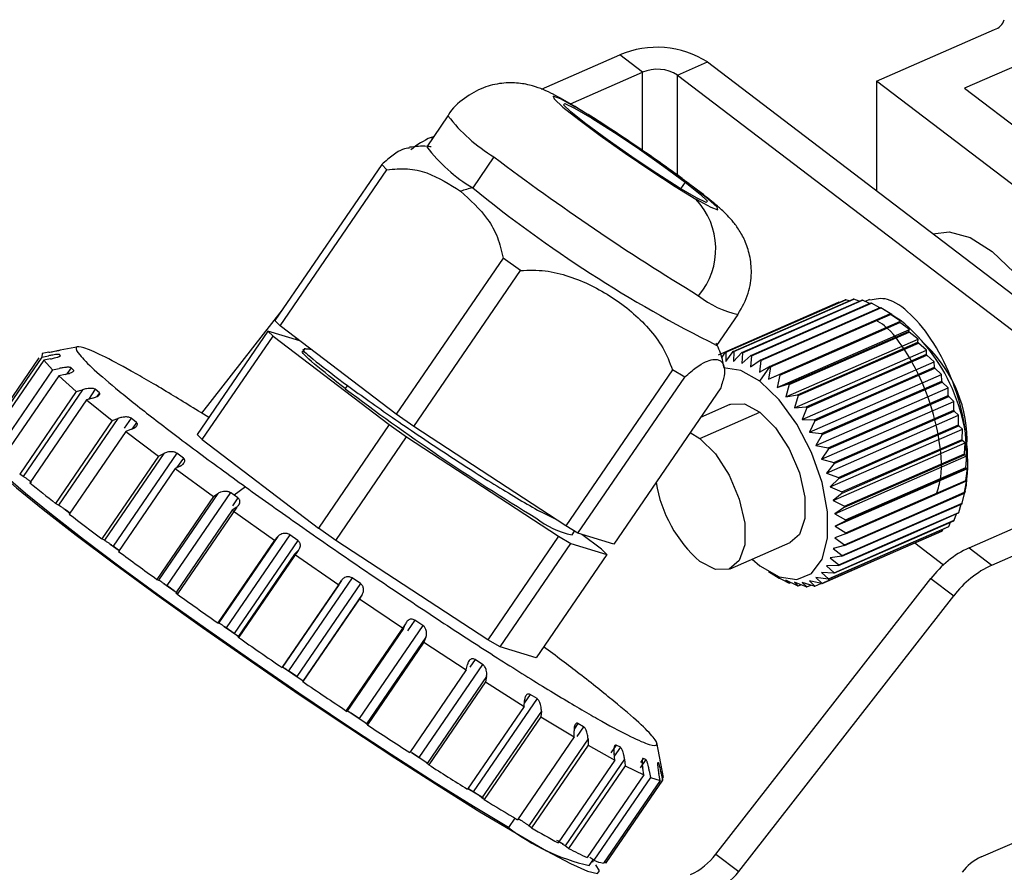
# Model space of a CAD drawing. Units: millimetres. Extents: x 435 to 914, y 344 to 1076.
# Drawn here: x 467 to 506, y 1031 to 1065 of the extents above; entities that cross this region are included whole.
import ezdxf

# ---------------------------------------------------------------- set-up
doc = ezdxf.new("R2010")
doc.units = ezdxf.units.MM
doc.header["$LTSCALE"] = 5

msp = doc.modelspace()

# ---------------------------------------------------------------- linework, layer by layer
at = {"color": 7, "linetype": 'Continuous', "lineweight": 25}
for p, q in [((501.023, 1062.505), (505.719, 1064.558)), ((508.791, 1064.09), (504.525, 1062.226)), ((487.687, 1062.192), (490.795, 1063.551)), ((491.701, 1062.86), (490.795, 1063.551)), ((493.102, 1062.748), (494.298, 1063.271)), ((494.298, 1063.271), (513.613, 1048.543)), ((488.83, 1061.606), (491.701, 1062.86)), ((493.102, 1062.748), (512.417, 1048.02)), ((510.077, 1055.602), (501.023, 1062.505)), ((501.023, 1062.505), (501.023, 1058.143)), ((504.525, 1062.226), (510.561, 1057.623)), ((489.025, 1061.478), (489.011, 1061.486)), ((483.958, 1061.127), (483.112, 1059.891)), ((483.283, 1060.267), (483.406, 1060.321)), ((485.788, 1059.49), (484.942, 1058.255)), ((481.318, 1059.184), (477.066, 1052.971)), ((477.275, 1052.769), (481.527, 1058.982)), ((481.318, 1059.184), (481.527, 1058.982)), ((493.827, 1057.812), (493.84, 1057.803)), ((486.151, 1055.456), (481.899, 1049.243)), ((486.847, 1054.968), (486.151, 1055.456)), ((482.595, 1048.755), (486.847, 1054.968)), ((495.314, 1051.742), (500.098, 1053.832)), ((495.338, 1051.741), (500.122, 1053.832)), ((500.336, 1053.747), (500.122, 1053.832)), ((494.724, 1051.612), (499.508, 1053.702)), ((494.995, 1051.708), (499.779, 1053.799)), ((495.017, 1051.713), (499.801, 1053.804)), ((495.656, 1051.701), (500.44, 1053.792)), ((495.682, 1051.695), (500.465, 1053.786)), ((496.016, 1051.587), (500.8, 1053.678)), ((496.043, 1051.576), (500.826, 1053.667)), ((496.388, 1051.402), (501.172, 1053.493)), ((496.415, 1051.386), (501.199, 1053.477)), ((499.54, 1053.695), (499.508, 1053.702)), ((499.935, 1053.761), (499.801, 1053.804)), ((500.745, 1053.654), (500.465, 1053.786)), ((500.747, 1053.809), (500.575, 1053.734)), ((501.158, 1053.487), (500.826, 1053.667)), ((501.541, 1053.273), (501.193, 1053.48)), ((501.625, 1053.216), (501.199, 1053.477)), ((474.152, 1049.289), (477.363, 1053.405)), ((494.665, 1051.984), (495.511, 1053.22)), ((496.766, 1051.148), (501.55, 1053.239)), ((496.794, 1051.127), (501.577, 1053.218)), ((501.55, 1053.239), (501.625, 1053.216)), ((501.962, 1052.994), (501.564, 1053.228)), ((501.981, 1052.945), (501.572, 1053.221)), ((501.628, 1053.221), (501.962, 1052.994)), ((477.275, 1052.769), (477.066, 1052.971)), ((481.899, 1049.243), (477.275, 1052.769)), ((496.719, 1050.645), (501.981, 1052.945)), ((497.145, 1050.83), (501.928, 1052.92)), ((501.928, 1052.92), (501.981, 1052.945)), ((502.334, 1052.615), (501.955, 1052.895)), ((476.784, 1052.559), (473.965, 1048.44)), ((474.174, 1048.238), (476.993, 1052.357)), ((476.784, 1052.559), (476.993, 1052.357)), ((478.056, 1052.174), (476.784, 1052.559)), ((476.993, 1052.357), (481.617, 1048.831)), ((477.887, 1052.225), (477.924, 1052.274)), ((497.072, 1050.315), (502.334, 1052.615)), ((502.301, 1052.542), (502.334, 1052.615)), ((502.679, 1052.232), (502.327, 1052.513)), ((469.251, 1051.934), (468.512, 1051.797)), ((497.417, 1049.932), (502.679, 1052.232)), ((502.662, 1052.111), (502.679, 1052.232)), ((503.011, 1051.802), (502.687, 1052.078)), ((467.672, 1051.495), (465.517, 1048.346)), ((467.784, 1051.522), (465.529, 1048.227)), ((467.803, 1051.664), (467.784, 1051.522)), ((467.784, 1051.522), (468.05, 1051.574)), ((468.068, 1051.713), (467.803, 1051.664)), ((468.524, 1051.573), (468.493, 1051.623)), ((478.207, 1051.839), (478.169, 1051.783)), ((494.86, 1051.491), (494.995, 1051.708)), ((495.017, 1051.713), (495.021, 1051.35)), ((495.021, 1051.35), (495.314, 1051.742)), ((495.338, 1051.741), (495.333, 1051.344)), ((495.333, 1051.344), (495.656, 1051.701)), ((495.682, 1051.695), (495.664, 1051.269)), ((495.664, 1051.269), (496.016, 1051.587)), ((496.043, 1051.576), (496.009, 1051.126)), ((497.749, 1049.502), (503.011, 1051.802)), ((503.006, 1051.633), (503.011, 1051.802)), ((503.323, 1051.332), (503.029, 1051.597)), ((467.862, 1051.397), (465.607, 1048.102)), ((468.128, 1051.449), (467.862, 1051.397)), ((467.862, 1051.397), (468.211, 1051.008)), ((468.954, 1051.094), (468.786, 1050.849)), ((469.053, 1050.999), (468.954, 1051.094)), ((496.009, 1051.126), (496.388, 1051.402)), ((496.415, 1051.386), (496.363, 1050.916)), ((496.363, 1050.916), (496.766, 1051.148)), ((496.381, 1050.555), (496.78, 1051.138)), ((496.794, 1051.133), (496.719, 1050.645)), ((498.061, 1049.032), (503.323, 1051.332)), ((503.327, 1051.115), (503.323, 1051.332)), ((468.211, 1051.008), (465.956, 1047.713)), ((468.458, 1050.771), (466.203, 1047.476)), ((468.211, 1051.008), (468.47, 1051.067)), ((468.717, 1050.83), (468.458, 1050.771)), ((468.458, 1050.771), (469.16, 1050.151)), ((492.899, 1051.009), (488.647, 1044.796)), ((489.135, 1044.51), (493.387, 1050.723)), ((493.387, 1050.723), (492.899, 1051.009)), ((496.719, 1050.645), (497.145, 1050.83)), ((497.172, 1050.805), (497.072, 1050.315)), ((498.349, 1048.529), (503.611, 1050.828)), ((503.611, 1050.828), (503.349, 1051.077)), ((503.62, 1050.567), (503.611, 1050.828)), ((479.953, 1050.387), (479.868, 1050.263)), ((497.072, 1050.315), (497.517, 1050.452)), ((497.544, 1050.423), (497.417, 1049.932)), ((498.609, 1048.001), (503.871, 1050.301)), ((503.871, 1050.301), (503.639, 1050.526)), ((503.88, 1049.996), (503.871, 1050.301)), ((469.16, 1050.151), (466.905, 1046.856)), ((469.406, 1050.222), (467.043, 1046.769)), ((469.16, 1050.151), (469.406, 1050.222)), ((470.079, 1050.101), (469.916, 1050.237)), ((494.816, 1050.29), (490.564, 1044.077)), ((497.417, 1049.932), (497.878, 1050.02)), ((497.904, 1049.987), (497.749, 1049.502)), ((504.098, 1049.756), (503.898, 1049.954)), ((469.565, 1049.812), (467.31, 1046.517)), ((469.811, 1049.883), (469.565, 1049.812)), ((469.565, 1049.812), (470.589, 1048.989)), ((495.18, 1049.63), (494.016, 1049.121)), ((497.749, 1049.502), (498.222, 1049.542)), ((498.836, 1047.456), (504.098, 1049.756)), ((504.105, 1049.411), (504.098, 1049.756)), ((482.595, 1048.755), (481.899, 1049.243)), ((493.989, 1048.285), (496.381, 1049.33)), ((498.246, 1049.506), (498.061, 1049.032)), ((499.027, 1046.904), (504.289, 1049.204)), ((504.289, 1049.204), (504.119, 1049.369)), ((504.289, 1048.823), (504.289, 1049.204)), ((470.589, 1048.989), (468.334, 1045.694)), ((470.816, 1049.075), (468.453, 1045.622)), ((470.589, 1048.989), (470.816, 1049.075)), ((471.557, 1048.918), (471.338, 1049.088)), ((481.617, 1048.831), (478.798, 1044.713)), ((481.617, 1048.831), (482.313, 1048.343)), ((488.647, 1044.796), (482.595, 1048.755)), ((498.061, 1049.032), (498.543, 1049.024)), ((498.565, 1048.986), (498.349, 1048.529)), ((504.441, 1048.652), (504.3, 1048.781)), ((471.135, 1048.563), (468.88, 1045.268)), ((471.362, 1048.649), (471.135, 1048.563)), ((471.135, 1048.563), (472.436, 1047.573)), ((474.174, 1048.238), (473.965, 1048.44)), ((479.495, 1044.224), (482.313, 1048.343)), ((482.313, 1048.343), (488.365, 1044.384)), ((493.606, 1048.522), (493.989, 1048.285)), ((498.349, 1048.529), (498.836, 1048.476)), ((498.856, 1048.436), (498.609, 1048.001)), ((499.178, 1046.352), (504.441, 1048.652)), ((504.43, 1048.239), (504.441, 1048.652)), ((474.174, 1048.238), (478.798, 1044.713)), ((498.609, 1048.001), (499.097, 1047.905)), ((499.289, 1045.81), (504.551, 1048.109)), ((504.551, 1048.109), (504.438, 1048.198)), ((504.526, 1047.67), (504.551, 1048.109)), ((504.624, 1048.026), (504.631, 1048.242)), ((472.436, 1047.573), (470.181, 1044.278)), ((472.638, 1047.678), (470.275, 1044.225)), ((473.158, 1047.699), (470.622, 1043.993)), ((472.436, 1047.573), (472.638, 1047.678)), ((473.423, 1047.501), (473.158, 1047.699)), ((499.114, 1047.864), (498.836, 1047.456)), ((499.355, 1045.285), (504.617, 1047.585)), ((504.617, 1047.585), (504.531, 1047.63)), ((504.575, 1047.124), (504.617, 1047.585)), ((473.301, 1047.183), (473.099, 1047.078)), ((498.836, 1047.456), (499.321, 1047.321)), ((499.335, 1047.279), (499.027, 1046.904)), ((504.711, 1043.928), (512.224, 1047.211)), ((467.043, 1046.769), (466.905, 1046.856)), ((473.099, 1047.078), (470.844, 1043.783)), ((473.099, 1047.078), (474.62, 1045.964)), ((499.027, 1046.904), (499.505, 1046.732)), ((499.378, 1044.787), (504.64, 1047.087)), ((504.64, 1047.087), (504.577, 1047.086)), ((504.577, 1046.61), (504.64, 1047.087)), ((499.516, 1046.69), (499.178, 1046.352)), ((504.531, 1046.136), (504.617, 1046.623)), ((504.548, 1046.188), (504.599, 1046.425)), ((504.617, 1046.623), (504.575, 1046.575)), ((505.617, 1043.238), (513.129, 1046.521)), ((474.794, 1046.09), (472.431, 1042.637)), ((475.295, 1046.13), (472.759, 1042.424)), ((474.62, 1045.964), (474.794, 1046.09)), ((475.446, 1046.023), (475.295, 1046.13)), ((475.9, 1046.35), (475.446, 1046.023)), ((475.596, 1045.913), (475.446, 1046.023)), ((499.178, 1046.352), (499.646, 1046.149)), ((499.654, 1046.107), (499.289, 1045.81)), ((504.438, 1045.71), (504.551, 1046.201)), ((504.547, 1046.188), (504.526, 1046.104)), ((468.453, 1045.622), (468.334, 1045.694)), ((474.62, 1045.964), (472.365, 1042.669)), ((499.289, 1045.81), (499.742, 1045.58)), ((504.3, 1045.337), (504.394, 1045.666)), ((468.668, 1045.488), (468.904, 1045.303)), ((468.904, 1045.303), (468.802, 1045.382)), ((475.371, 1045.423), (473.116, 1042.128)), ((475.545, 1045.548), (473.182, 1042.096)), ((475.545, 1045.548), (475.371, 1045.423)), ((475.371, 1045.423), (477.046, 1044.233)), ((488.264, 1045.047), (487.626, 1045.367)), ((499.747, 1045.54), (499.355, 1045.285)), ((499.355, 1045.285), (499.791, 1045.034)), ((504.119, 1045.025), (504.208, 1045.278)), ((499.793, 1044.996), (499.378, 1044.787)), ((503.898, 1044.778), (503.97, 1044.946)), ((477.657, 1044.449), (475.121, 1040.743)), ((477.98, 1044.223), (477.657, 1044.449)), ((479.495, 1044.224), (478.798, 1044.713)), ((489.135, 1044.51), (488.647, 1044.796)), ((488.897, 1044.441), (488.999, 1044.59)), ((490.564, 1044.077), (489.135, 1044.51)), ((490.073, 1043.867), (489.292, 1044.462)), ((498.836, 1042.499), (503.62, 1044.589)), ((498.856, 1042.509), (503.639, 1044.599)), ((499.791, 1044.484), (499.355, 1044.323)), ((499.378, 1044.787), (499.793, 1044.52)), ((503.639, 1044.599), (503.678, 1044.674)), ((470.275, 1044.225), (470.181, 1044.278)), ((470.51, 1044.077), (470.864, 1043.813)), ((477.046, 1044.233), (474.791, 1040.938)), ((477.188, 1044.381), (474.825, 1040.928)), ((477.98, 1044.223), (475.443, 1040.517)), ((477.046, 1044.233), (477.188, 1044.381)), ((485.547, 1040.265), (479.495, 1044.224)), ((488.365, 1044.384), (485.547, 1040.265)), ((486.035, 1039.979), (488.854, 1044.098)), ((488.365, 1044.384), (488.854, 1044.098)), ((488.854, 1044.098), (490.282, 1043.665)), ((495.191, 1043.087), (497.583, 1044.132)), ((499.355, 1044.323), (499.747, 1044.046)), ((502.542, 1044.118), (503.688, 1043.245)), ((470.887, 1043.795), (470.622, 1043.993)), ((477.852, 1043.669), (475.597, 1040.374)), ((477.994, 1043.817), (475.631, 1040.364)), ((477.994, 1043.817), (477.852, 1043.669)), ((477.852, 1043.669), (479.607, 1042.456)), ((490.282, 1043.665), (487.463, 1039.546)), ((490.282, 1043.665), (490.073, 1043.867)), ((499.742, 1044.013), (499.289, 1043.901)), ((499.289, 1043.901), (499.654, 1043.619)), ((504.711, 1043.928), (505.617, 1043.238)), ((496.068, 1043.47), (496.381, 1043.206)), ((499.646, 1043.591), (499.178, 1043.526)), ((499.178, 1043.526), (499.516, 1043.247)), ((496.715, 1042.98), (497.151, 1042.72)), ((499.321, 1042.914), (498.836, 1042.945)), ((498.836, 1042.945), (499.114, 1042.687)), ((499.505, 1043.222), (499.027, 1043.206)), ((499.027, 1043.206), (499.335, 1042.934)), ((472.365, 1042.669), (472.431, 1042.637)), ((479.607, 1042.456), (477.352, 1039.161)), ((479.717, 1042.627), (477.354, 1039.174)), ((480.14, 1042.73), (477.604, 1039.025)), ((480.471, 1042.505), (477.934, 1038.799)), ((479.607, 1042.456), (479.717, 1042.627)), ((480.471, 1042.505), (480.14, 1042.73)), ((494.628, 1031.729), (503.189, 1042.703)), ((497.072, 1042.775), (497.517, 1042.534)), ((497.172, 1042.708), (497.072, 1042.775)), ((497.172, 1042.708), (497.185, 1042.714)), ((497.878, 1042.415), (497.417, 1042.632)), ((497.417, 1042.632), (497.544, 1042.523)), ((497.544, 1042.523), (497.598, 1042.547)), ((498.222, 1042.369), (497.749, 1042.557)), ((497.749, 1042.557), (497.904, 1042.409)), ((498.543, 1042.397), (498.061, 1042.551)), ((498.061, 1042.551), (498.246, 1042.368)), ((498.836, 1042.499), (498.349, 1042.615)), ((498.349, 1042.615), (498.565, 1042.402)), ((498.565, 1042.402), (498.804, 1042.506)), ((499.097, 1042.672), (498.609, 1042.746)), ((498.609, 1042.746), (498.856, 1042.509)), ((503.189, 1042.703), (504.095, 1042.013)), ((473.06, 1042.207), (472.759, 1042.424)), ((480.543, 1042.064), (478.18, 1038.611)), ((480.543, 1042.064), (480.433, 1041.893)), ((497.904, 1042.409), (498.007, 1042.454)), ((498.246, 1042.368), (498.409, 1042.44)), ((480.433, 1041.893), (478.178, 1038.598)), ((480.433, 1041.893), (482.192, 1040.71)), ((495.533, 1031.038), (504.095, 1042.013)), ((474.791, 1040.938), (474.825, 1040.928)), ((482.269, 1040.902), (479.906, 1037.45)), ((482.192, 1040.71), (482.269, 1040.902)), ((482.96, 1040.834), (482.636, 1041.049)), ((475.044, 1040.797), (475.626, 1040.39)), ((475.443, 1040.517), (475.121, 1040.743)), ((482.192, 1040.71), (479.937, 1037.415)), ((482.96, 1040.834), (480.424, 1037.128)), ((483.079, 1040.366), (480.716, 1036.913)), ((483.002, 1040.173), (480.747, 1036.878)), ((483.079, 1040.366), (483.002, 1040.173)), ((483.002, 1040.173), (484.688, 1039.071)), ((486.035, 1039.979), (485.547, 1040.265)), ((487.463, 1039.546), (486.035, 1039.979)), ((485.339, 1039.283), (485.036, 1039.478)), ((477.368, 1039.186), (478.19, 1038.626)), ((477.934, 1038.799), (477.604, 1039.025)), ((484.688, 1039.071), (482.433, 1035.776)), ((485.339, 1039.283), (482.803, 1035.577)), ((484.688, 1039.071), (484.733, 1039.284)), ((478.178, 1038.598), (478.18, 1038.611)), ((485.491, 1038.797), (483.128, 1035.344)), ((485.446, 1038.584), (483.191, 1035.289)), ((485.491, 1038.797), (485.446, 1038.584)), ((485.446, 1038.584), (486.986, 1037.611)), ((487.503, 1037.92), (484.967, 1034.214)), ((486.986, 1037.611), (487.002, 1037.843)), ((487.503, 1037.92), (487.234, 1038.086)), ((486.986, 1037.611), (484.731, 1034.316)), ((487.676, 1037.427), (485.312, 1033.974)), ((487.676, 1037.427), (487.659, 1037.195)), ((480.424, 1037.128), (480.1, 1037.343)), ((487.659, 1037.195), (485.404, 1033.9)), ((487.659, 1037.195), (488.985, 1036.395)), ((480.747, 1036.878), (480.716, 1036.913)), ((488.985, 1036.395), (488.976, 1036.641)), ((489.358, 1036.804), (489.135, 1036.935)), ((488.985, 1036.395), (486.73, 1033.1)), ((489.535, 1036.314), (487.172, 1032.861)), ((489.535, 1036.314), (489.544, 1036.067)), ((489.544, 1036.067), (487.289, 1032.772)), ((489.544, 1036.067), (490.598, 1035.474)), ((490.655, 1036.074), (490.443, 1035.764)), ((490.824, 1035.984), (490.581, 1035.629)), ((490.824, 1035.984), (490.655, 1036.074)), ((492.533, 1034.779), (492.268, 1036.18)), ((482.803, 1035.577), (482.499, 1035.772)), ((482.503, 1035.77), (483.11, 1035.381)), ((490.598, 1035.474), (488.343, 1032.179)), ((490.99, 1035.508), (488.627, 1032.055)), ((490.598, 1035.474), (490.569, 1035.732)), ((490.99, 1035.508), (491.018, 1035.25)), ((491.835, 1035.496), (491.608, 1035.165)), ((491.729, 1035.541), (491.621, 1035.382)), ((491.835, 1035.496), (491.729, 1035.541)), ((483.191, 1035.289), (483.128, 1035.344)), ((491.018, 1035.25), (488.763, 1031.955)), ((491.018, 1035.25), (491.754, 1034.89)), ((491.754, 1034.89), (491.712, 1035.154)), ((491.975, 1035.043), (492.017, 1034.779)), ((492.347, 1035.362), (492.309, 1035.359)), ((505.187, 1031.618), (513.129, 1035.089)), ((491.754, 1034.89), (489.499, 1031.595)), ((492.017, 1034.779), (489.762, 1031.484)), ((492.403, 1034.667), (490.148, 1031.372)), ((492.498, 1034.674), (490.243, 1031.379)), ((490.274, 1031.403), (492.529, 1034.698)), ((492.017, 1034.779), (492.403, 1034.667)), ((492.403, 1034.667), (492.354, 1034.934)), ((492.449, 1034.941), (492.498, 1034.674)), ((492.498, 1034.674), (492.511, 1034.775)), ((484.967, 1034.214), (484.752, 1034.347)), ((485.404, 1033.9), (485.312, 1033.974)), ((486.822, 1033.098), (486.755, 1033.137)), ((487.289, 1032.772), (487.172, 1032.861)), ((488.378, 1032.231), (488.544, 1032.145)), ((488.763, 1031.955), (488.627, 1032.055)), ((489.58, 1031.273), (489.736, 1031.502)), ((489.762, 1031.484), (489.612, 1031.59)), ((494.628, 1031.729), (495.533, 1031.038)), ((489.757, 1031.41), (489.709, 1031.462)), ((490.243, 1031.379), (490.182, 1031.422))]:
    msp.add_line(p, q, dxfattribs=at)
at = {"color": 8, "linetype": 'Continuous', "lineweight": 25}
for p, q in [((491.701, 1059.749), (491.701, 1062.86)), ((493.102, 1058.759), (493.102, 1062.748)), ((488.857, 1061.591), (489.024, 1061.478)), ((483.34, 1060.224), (483.283, 1060.267)), ((493.399, 1058.486), (493.22, 1058.225)), ((469.916, 1050.237), (469.641, 1049.834)), ((470.079, 1050.101), (469.972, 1049.945)), ((471.338, 1049.088), (471.062, 1048.685)), ((471.557, 1048.918), (471.379, 1048.658)), ((473.423, 1047.501), (473.153, 1047.106)), ((475.596, 1045.913), (475.38, 1045.598)), ((482.636, 1041.049), (482.343, 1040.62)), ((485.036, 1039.478), (484.829, 1039.176)), ((487.234, 1038.086), (486.995, 1037.737)), ((489.135, 1036.935), (488.98, 1036.709)), ((489.358, 1036.804), (489.094, 1036.417)), ((486.622, 1033.163), (486.366, 1032.788))]:
    msp.add_line(p, q, dxfattribs=at)
at = {"color": 7, "linetype": 'Continuous', "lineweight": 25, "flags": 128}
for points in [[(489.01, 1061.486), (488.433, 1061.805), (488.147, 1061.912), (488.181, 1061.799), (488.531, 1061.476), (489.164, 1060.974), (490.017, 1060.342), (491.007, 1059.643), (492.038, 1058.944), (493.01, 1058.313), (493.827, 1057.812)], [(489.452, 1060.803), (488.849, 1061.284), (488.556, 1061.568), (488.609, 1061.619), (489.002, 1061.432), (489.688, 1061.03), (490.583, 1060.461), (491.579, 1059.793), (492.557, 1059.107), (493.399, 1058.486)], [(493.84, 1057.803), (494.418, 1057.485), (494.704, 1057.377), (494.67, 1057.49), (494.32, 1057.814), (493.688, 1058.315), (492.835, 1058.947), (491.844, 1059.646), (490.813, 1060.346), (489.842, 1060.977), (489.025, 1061.478)], [(493.399, 1058.486), (494.002, 1058.005), (494.295, 1057.722), (494.242, 1057.67), (493.849, 1057.857), (493.164, 1058.259), (492.269, 1058.829), (491.272, 1059.497), (490.294, 1060.182), (489.452, 1060.803)], [(503.267, 1056.432), (503.912, 1056.507), (504.747, 1056.278), (505.63, 1055.725), (506.508, 1054.883), (507.329, 1053.8), (507.833, 1052.95)], [(497.172, 1050.805), (499.851, 1051.975), (501.955, 1052.895)], [(497.517, 1050.452), (500.196, 1051.623), (502.301, 1052.542)], [(497.544, 1050.423), (500.222, 1051.593), (502.327, 1052.513)], [(497.878, 1050.02), (500.557, 1051.191), (502.662, 1052.111)], [(497.904, 1049.987), (500.582, 1051.158), (502.687, 1052.078)], [(498.222, 1049.542), (500.901, 1050.713), (503.006, 1051.633)], [(498.246, 1049.506), (500.925, 1050.677), (503.029, 1051.597)], [(496.381, 1050.555), (495.616, 1050.99), (494.928, 1051.093)], [(498.543, 1049.024), (501.222, 1050.195), (503.327, 1051.115)], [(498.565, 1048.986), (501.244, 1050.157), (503.349, 1051.077)], [(496.381, 1043.206), (497.147, 1042.772), (497.85, 1042.67), (498.434, 1042.909), (498.852, 1043.47), (499.07, 1044.308), (499.07, 1045.354), (498.852, 1046.523), (498.434, 1047.722), (497.85, 1048.852), (497.147, 1049.823), (496.381, 1050.555)], [(498.836, 1048.476), (501.515, 1049.647), (503.62, 1050.567)], [(498.856, 1048.436), (501.535, 1049.607), (503.639, 1050.526)], [(499.097, 1047.905), (501.776, 1049.076), (503.88, 1049.996)], [(499.114, 1047.864), (501.793, 1049.034), (503.898, 1049.954)], [(495.18, 1049.63), (495.217, 1049.645), (495.762, 1049.655), (496.381, 1049.33)], [(496.381, 1049.33), (497.001, 1048.71), (497.545, 1047.87), (497.95, 1046.91), (498.165, 1045.946), (498.165, 1045.096), (497.95, 1044.46), (497.583, 1044.132)], [(499.321, 1047.321), (502, 1048.491), (504.105, 1049.411)], [(499.335, 1047.279), (502.014, 1048.449), (504.119, 1049.369)], [(499.505, 1046.732), (502.184, 1047.903), (504.289, 1048.823)], [(499.516, 1046.69), (502.195, 1047.861), (504.3, 1048.781)], [(465.718, 1047.863), (465.707, 1047.868), (465.318, 1047.966), (465.232, 1047.855), (465.45, 1047.537), (465.968, 1047.02), (466.773, 1046.317), (467.845, 1045.446), (469.157, 1044.427)], [(493.989, 1048.285), (494.609, 1047.665), (495.153, 1046.824), (495.558, 1045.864), (495.773, 1044.901), (495.773, 1044.05), (495.558, 1043.415), (495.153, 1043.071), (494.609, 1043.061), (493.989, 1043.386)], [(499.646, 1046.149), (502.325, 1047.319), (504.43, 1048.239)], [(499.654, 1046.107), (502.333, 1047.278), (504.438, 1048.198)], [(486.366, 1032.788), (484.979, 1033.621), (483.411, 1034.598), (481.701, 1035.695), (479.889, 1036.884), (478.022, 1038.137), (476.145, 1039.422), (474.303, 1040.709), (472.544, 1041.964), (470.909, 1043.158), (469.439, 1044.261), (468.17, 1045.246), (467.134, 1046.089), (466.356, 1046.768), (465.856, 1047.268), (465.644, 1047.575), (465.647, 1047.651)], [(499.742, 1045.58), (502.421, 1046.75), (504.526, 1047.67)], [(499.747, 1045.54), (502.426, 1046.71), (504.531, 1047.63)], [(499.791, 1045.034), (502.47, 1046.204), (504.575, 1047.124)], [(499.793, 1044.996), (502.472, 1046.166), (504.577, 1047.086)], [(499.791, 1044.484), (502.47, 1045.655), (504.575, 1046.575)], [(499.793, 1044.52), (502.472, 1045.69), (504.577, 1046.61)], [(499.742, 1044.013), (502.421, 1045.184), (504.526, 1046.104)], [(499.747, 1044.046), (502.426, 1045.216), (504.531, 1046.136)], [(499.646, 1043.591), (502.325, 1044.761), (504.43, 1045.681)], [(499.654, 1043.619), (502.333, 1044.79), (504.438, 1045.71)], [(499.505, 1043.222), (502.184, 1044.393), (504.289, 1045.313)], [(499.516, 1043.247), (502.195, 1044.417), (504.3, 1045.337)], [(499.321, 1042.914), (502, 1044.085), (504.105, 1045.005)], [(499.335, 1042.934), (502.014, 1044.105), (504.119, 1045.025)], [(469.157, 1044.427), (470.678, 1043.286), (472.369, 1042.051), (474.189, 1040.752), (476.094, 1039.421), (478.036, 1038.091), (479.968, 1036.795), (481.842, 1035.565), (483.611, 1034.43), (485.233, 1033.42), (486.668, 1032.558), (487.879, 1031.867), (488.838, 1031.362), (489.52, 1031.057), (489.909, 1030.959), (489.995, 1031.07), (489.845, 1031.308)], [(499.097, 1042.672), (501.776, 1043.843), (503.88, 1044.763)], [(499.114, 1042.687), (501.793, 1043.858), (503.898, 1044.778)], [(472.644, 1042.507), (472.825, 1042.376), (473.17, 1042.128)], [(479.919, 1037.464), (480.171, 1037.296), (480.742, 1036.918)], [(484.752, 1034.347), (485.261, 1034.033), (485.376, 1033.963)]]:
    msp.add_lwpolyline(points, dxfattribs=at)
at = {"color": 7, "linetype": 'Continuous', "lineweight": 25}
for centre, radius, start, end in [((505.528, 1065.136), 0.609, 288.2828, 342.5981), ((492.281, 1060.082), 3.773, 57.6898, 113.1841), ((492.295, 1061.473), 1.509, 57.6898, 113.1841), ((484.764, 1056.955), 3.629, 114.0916, 129.1435), ((488.291, 1063.842), 6.514, 217.338, 239.0652), ((543.957, 1136.507), 96.515, 232.93697, 238.78401), ((485.568, 1054.94), 3.373, 100.6961, 109.2047), ((518.287, 1099.287), 52.872, 230.9012, 243.4639), ((491.746, 1055.827), 2.875, 319.6249, 43.6396), ((500.081, 1052.33), 1.502, 88.4676, 89.3756), ((500.063, 1052.563), 1.268, 101.9171, 102.9335), ((500.025, 1051.903), 1.934, 76.8315, 77.5989), ((499.826, 1051.296), 2.573, 67.1356, 67.7698), ((499.445, 1050.543), 3.417, 59.1282, 59.6531), ((498.885, 1049.716), 4.417, 52.6739, 52.8951), ((498.137, 1048.831), 5.577, 46.7834, 47.1621), ((497.359, 1047.333), 7.296, 352.8486, 50.8836), ((497.265, 1047.979), 6.796, 41.8545, 42.1858), ((496.387, 1047.251), 7.937, 37.4599, 37.7586), ((499.283, 1048.14), 5.349, 1.0887, 48.5991), ((495.279, 1050.472), 1.268, 101.9171, 102.9335), ((495.298, 1050.24), 1.502, 88.4676, 89.3756), ((495.241, 1049.813), 1.934, 76.8315, 77.5989), ((495.043, 1049.205), 2.573, 67.1356, 67.7698), ((495.58, 1046.677), 8.927, 33.4434, 33.7195), ((494.662, 1048.453), 3.417, 59.1282, 59.6531), ((494.101, 1047.625), 4.417, 52.6739, 52.8951), ((494.941, 1046.285), 9.678, 29.6801, 29.9418), ((493.353, 1046.74), 5.577, 46.7834, 47.1621), ((492.509, 1045.913), 6.759, 41.8532, 42.1863), ((494.553, 1046.082), 10.115, 26.0669, 26.321), ((533.771, 1121.619), 89.427, 232.93272, 238.80839), ((491.641, 1045.189), 7.89, 37.4587, 37.7592), ((494.477, 1046.049), 10.198, 22.5132, 22.7659), ((490.843, 1044.617), 8.872, 33.4421, 33.72), ((494.737, 1046.151), 9.918, 18.9331, 19.1905), ((490.211, 1044.225), 9.615, 29.6789, 29.9423), ((495.324, 1046.336), 9.303, 15.2386, 15.5073), ((489.829, 1044.02), 10.049, 26.0657, 26.3215), ((496.191, 1046.545), 8.411, 11.3323, 11.6197), ((489.755, 1043.985), 10.131, 22.512, 22.7664), ((497.26, 1046.725), 7.326, 7.0989, 7.414), ((490.015, 1044.082), 9.854, 18.9319, 19.191), ((498.436, 1046.83), 6.146, 2.3949, 2.7493), ((504.122, 1091.259), 57.939, 230.55385, 231.85266), ((497.501, 1047.397), 5.331, 189.3716, 228.7948), ((490.598, 1044.261), 9.244, 15.2374, 15.5078), ((499.615, 1046.832), 4.967, 357.0356, 357.4441), ((491.457, 1044.465), 8.36, 11.3311, 11.6202), ((500.699, 1046.725), 3.877, 350.7807, 351.2626), ((501.611, 1046.526), 2.942, 343.3251, 343.9045), ((537.27, 1133.757), 111.837, 232.30077, 233.13829), ((492.518, 1044.639), 7.285, 7.0977, 7.4146), ((502.303, 1046.268), 2.204, 334.3149, 335.0175), ((489.581, 1047.759), 3.388, 231.1607, 258.3489), ((493.684, 1044.74), 6.114, 2.3936, 2.7498), ((502.759, 1046.003), 1.676, 323.4339, 324.2775), ((494.854, 1044.74), 4.944, 357.0342, 357.4446), ((503.077, 1045.682), 1.219, 296.4006, 297.4439), ((503, 1045.789), 1.352, 310.6245, 311.5981), ((495.931, 1044.632), 3.861, 350.7793, 351.2631), ((573.047, 1181.707), 171.664, 233.46101, 234.09033), ((506.41, 1040.26), 4.043, 114.8481, 142.8146), ((497.524, 1044.175), 2.198, 334.3136, 335.0181), ((496.837, 1044.432), 2.933, 343.3237, 343.905), ((497.977, 1043.911), 1.673, 323.4328, 324.2779), ((507.315, 1039.569), 4.043, 114.8481, 142.8146), ((498.898, 1045.657), 3.417, 239.1282, 239.6531), ((498.517, 1044.905), 2.573, 247.1356, 247.7698), ((498.294, 1043.591), 1.219, 296.4005, 297.444), ((498.217, 1043.697), 1.351, 310.6238, 311.5983), ((602.542, 1222.582), 222.07, 234.3511, 234.88112), ((498.319, 1044.297), 1.934, 256.8315, 257.5989), ((498.262, 1043.871), 1.502, 268.4676, 269.3755), ((498.281, 1043.638), 1.268, 281.9171, 282.9335), ((617.929, 1244.502), 248.851, 235.11314, 235.6044), ((615.308, 1240.603), 244.153, 235.82957, 236.32712), ((596.106, 1211.596), 209.366, 236.56492, 237.11618), ((566.513, 1165.529), 154.613, 237.39064, 238.06543), ((535.171, 1114.845), 95.021, 238.41575, 239.34944), ((491.497, 1039.505), 8.452, 232.6209, 256.8887), ((509.986, 1071.856), 45.196, 239.8549, 241.3878), ((495.286, 1044.345), 14.002, 242.233, 245.5855), ((490.402, 1032.973), 1.621, 246.7458, 260.9706), ((492.48, 1033.358), 2.695, 294.8481, 322.8146), ((506.037, 1029.784), 2.021, 114.8481, 142.8146), ((490.223, 1031.439), 0.063, 288.6534, 324.5944), ((493.386, 1032.667), 2.695, 294.8481, 322.8146)]:
    msp.add_arc(centre, radius, start, end, dxfattribs=at)
at = {"color": 8, "linetype": 'Continuous', "lineweight": 25}
for centre, radius, start, end in [((489.171, 1065.117), 6.566, 217.4318, 238.9845), ((496.284, 1056.89), 3.75, 231.245, 258.1048)]:
    msp.add_arc(centre, radius, start, end, dxfattribs=at)
at = {"color": 7, "linetype": 'Continuous', "lineweight": 25}
for points, knots in [([(488.904, 1061.563), (488.777, 1061.637), (488.361, 1061.879), (487.952, 1062.098), (487.341, 1062.328), (486.76, 1062.448), (486.08, 1062.445), (485.324, 1062.266), (484.595, 1061.838), (484.104, 1061.421), (483.964, 1061.127), (483.957, 1061.11)], [0, 0, 0, 0, 0.0959, 0.314014, 0.403311, 0.498542, 0.603385, 0.718658, 0.851083, 0.991575, 1, 1, 1, 1]), ([(491.314, 1060.015), (491.019, 1060.214), (490.397, 1060.632), (489.55, 1061.174), (489.075, 1061.46), (488.854, 1061.593)], [0, 0, 0, 0, 0.326857, 0.686748, 1, 1, 1, 1]), ([(482.426, 1059.836), (482.34, 1059.834), (482.178, 1059.832), (481.792, 1059.598), (481.476, 1059.322), (481.318, 1059.184)], [0, 0, 0, 0, 0.3569841, 0.6786452, 1, 1, 1, 1]), ([(483.289, 1059.886), (483.234, 1059.895), (482.956, 1059.936), (482.661, 1059.902), (482.424, 1059.874)], [0, 0, 0, 0, 0.197801, 1, 1, 1, 1]), ([(493.636, 1058.362), (493.521, 1058.449), (493.15, 1058.732), (492.38, 1059.28), (491.692, 1059.763), (491.342, 1059.996), (491.314, 1060.015)], [0, 0, 0, 0, 0.179191, 0.577424, 0.966387, 1, 1, 1, 1]), ([(481.527, 1058.982), (481.803, 1059.007), (482.355, 1059.058), (483.38, 1058.817), (484.027, 1058.402), (484.459, 1058.126)], [0, 0, 0, 0, 0.250021, 0.500268, 1, 1, 1, 1]), ([(495.512, 1053.237), (495.666, 1053.507), (495.956, 1054.015), (496.067, 1054.84), (495.997, 1055.554), (495.8, 1056.149), (495.537, 1056.622), (495.262, 1056.976), (494.985, 1057.265), (494.62, 1057.594), (494.19, 1057.947), (493.772, 1058.26), (493.636, 1058.362)], [0, 0, 0, 0, 0.126969, 0.238709, 0.335942, 0.42205, 0.498483, 0.568352, 0.639393, 0.744633, 0.916679, 1, 1, 1, 1]), ([(484.459, 1058.126), (484.843, 1057.78), (485.42, 1057.261), (485.959, 1056.31), (486.087, 1055.741), (486.151, 1055.456)], [0, 0, 0, 0, 0.499733, 0.749982, 1, 1, 1, 1]), ([(486.847, 1054.968), (487.176, 1054.978), (487.834, 1054.997), (489.094, 1054.674), (490.537, 1053.958), (491.764, 1052.927), (492.551, 1051.912), (492.783, 1051.31), (492.899, 1051.009)], [0, 0, 0, 0, 0.125018, 0.250154, 0.500012, 0.749869, 0.874997, 1, 1, 1, 1]), ([(504.603, 1047.355), (504.6, 1047.837), (504.592, 1048.857), (504.1, 1050.566), (503.324, 1052.137), (502.385, 1053.302), (501.45, 1053.936), (500.981, 1053.833), (500.759, 1053.783)], [0, 0, 0, 0, 0.154715, 0.327751, 0.499289, 0.671817, 0.844346, 1, 1, 1, 1]), ([(503.414, 1046.068), (503.478, 1046.283), (503.669, 1046.924), (503.536, 1048.373), (503.072, 1050.113), (502.288, 1051.66), (501.532, 1052.683), (501.107, 1052.926), (500.989, 1052.994)], [0, 0, 0, 0, 0.1035, 0.307405, 0.51278, 0.716378, 0.921149, 1, 1, 1, 1]), ([(474.43, 1049.118), (473.884, 1049.456), (472.718, 1050.179), (471.285, 1051.008), (470.132, 1051.621), (469.391, 1051.937), (469.084, 1051.948), (469.224, 1051.653), (469.806, 1051.064), (470.806, 1050.204), (472.191, 1049.103), (473.89, 1047.812), (475.23, 1046.838), (475.9, 1046.35)], [0, 0, 0, 0, 0.080829, 0.172746, 0.264663, 0.356581, 0.448498, 0.540415, 0.632332, 0.724249, 0.816166, 0.908083, 1, 1, 1, 1]), ([(494.938, 1051.115), (494.923, 1051.22), (494.874, 1051.558), (494.735, 1051.865), (494.639, 1052.077)], [0, 0, 0, 0, 0.308894, 1, 1, 1, 1]), ([(468.493, 1051.623), (468.487, 1051.625), (468.476, 1051.627), (468.437, 1051.631), (468.386, 1051.626), (468.315, 1051.618), (468.201, 1051.601), (468.107, 1051.584), (468.05, 1051.574)], [0, 0, 0, 0, 0.137781, 0.25666, 0.370327, 0.500412, 0.700859, 1, 1, 1, 1]), ([(468.068, 1051.713), (468.125, 1051.723), (468.219, 1051.74), (468.335, 1051.764), (468.408, 1051.777), (468.459, 1051.788), (468.497, 1051.791), (468.509, 1051.796), (468.516, 1051.798)], [0, 0, 0, 0, 0.298992, 0.498378, 0.637187, 0.750475, 0.854989, 1, 1, 1, 1]), ([(468.128, 1051.449), (468.184, 1051.46), (468.277, 1051.479), (468.384, 1051.509), (468.449, 1051.53), (468.491, 1051.547), (468.518, 1051.558), (468.522, 1051.568), (468.524, 1051.573)], [0, 0, 0, 0, 0.298992, 0.498378, 0.637187, 0.750475, 0.854989, 1, 1, 1, 1]), ([(479.868, 1050.263), (479.424, 1050.613), (478.534, 1051.313), (478.05, 1051.78), (478.207, 1051.745), (478.232, 1051.739)], [0, 0, 0, 0, 0.456687, 0.913374, 1, 1, 1, 1]), ([(478.27, 1051.795), (478.246, 1051.803), (478.098, 1051.85), (478.597, 1051.405), (479.501, 1050.726), (479.953, 1050.387)], [0, 0, 0, 0, 0.086601, 0.543301, 1, 1, 1, 1]), ([(478.516, 1051.823), (478.488, 1051.825), (478.393, 1051.833), (478.297, 1051.841), (478.23, 1051.847)], [0, 0, 0, 0, 0.291866, 1, 1, 1, 1]), ([(468.954, 1051.094), (468.944, 1051.098), (468.925, 1051.106), (468.876, 1051.116), (468.817, 1051.116), (468.739, 1051.112), (468.62, 1051.097), (468.526, 1051.078), (468.47, 1051.067)], [0, 0, 0, 0, 0.137781, 0.25666, 0.370327, 0.500412, 0.700859, 1, 1, 1, 1]), ([(493.387, 1050.723), (493.546, 1050.862), (493.864, 1051.141), (494.342, 1051.414), (494.765, 1051.475), (494.972, 1051.223), (494.977, 1050.804), (494.869, 1050.461), (494.816, 1050.29)], [0, 0, 0, 0, 0.125004, 0.250131, 0.499988, 0.749846, 0.874983, 1, 1, 1, 1]), ([(468.717, 1050.83), (468.771, 1050.843), (468.861, 1050.866), (468.957, 1050.904), (469.011, 1050.932), (469.044, 1050.957), (469.06, 1050.975), (469.055, 1050.99), (469.053, 1050.999)], [0, 0, 0, 0, 0.298992, 0.498378, 0.637187, 0.750475, 0.854989, 1, 1, 1, 1]), ([(469.916, 1050.237), (469.902, 1050.243), (469.876, 1050.256), (469.819, 1050.271), (469.754, 1050.274), (469.671, 1050.272), (469.55, 1050.257), (469.46, 1050.235), (469.406, 1050.222)], [0, 0, 0, 0, 0.1377808, 0.2566601, 0.3703266, 0.5004121, 0.7008593, 1, 1, 1, 1]), ([(469.811, 1049.883), (469.861, 1049.899), (469.945, 1049.926), (470.028, 1049.975), (470.071, 1050.011), (470.093, 1050.042), (470.098, 1050.069), (470.086, 1050.089), (470.079, 1050.101)], [0, 0, 0, 0, 0.298992, 0.498378, 0.637187, 0.750475, 0.854989, 1, 1, 1, 1]), ([(471.338, 1049.088), (471.321, 1049.097), (471.288, 1049.113), (471.224, 1049.132), (471.156, 1049.136), (471.071, 1049.135), (470.951, 1049.118), (470.866, 1049.091), (470.816, 1049.075)], [0, 0, 0, 0, 0.137781, 0.25666, 0.370327, 0.500412, 0.700859, 1, 1, 1, 1]), ([(471.362, 1048.649), (471.407, 1048.669), (471.483, 1048.703), (471.551, 1048.762), (471.582, 1048.806), (471.594, 1048.845), (471.588, 1048.879), (471.568, 1048.903), (471.557, 1048.918)], [0, 0, 0, 0, 0.298993, 0.498378, 0.637187, 0.750475, 0.854989, 1, 1, 1, 1]), ([(473.158, 1047.699), (473.137, 1047.709), (473.099, 1047.729), (473.032, 1047.749), (472.962, 1047.754), (472.877, 1047.751), (472.761, 1047.73), (472.684, 1047.697), (472.638, 1047.678)], [0, 0, 0, 0, 0.137781, 0.25666, 0.370327, 0.500412, 0.700859, 1, 1, 1, 1]), ([(473.301, 1047.183), (473.341, 1047.207), (473.407, 1047.248), (473.459, 1047.318), (473.479, 1047.371), (473.481, 1047.416), (473.463, 1047.456), (473.438, 1047.485), (473.423, 1047.501)], [0, 0, 0, 0, 0.298992, 0.498378, 0.637187, 0.750475, 0.854989, 1, 1, 1, 1]), ([(474.794, 1046.09), (474.833, 1046.112), (474.902, 1046.15), (475.007, 1046.181), (475.092, 1046.186), (475.161, 1046.183), (475.231, 1046.163), (475.273, 1046.141), (475.295, 1046.13)], [0, 0, 0, 0, 0.286167, 0.499182, 0.62682, 0.745095, 0.862983, 1, 1, 1, 1]), ([(475.9, 1046.35), (476.606, 1045.846), (478.018, 1044.836), (480.289, 1043.265), (482.564, 1041.728), (484.77, 1040.277), (486.82, 1038.969), (488.636, 1037.854), (490.147, 1036.975), (491.295, 1036.366), (492.037, 1036.049), (492.344, 1036.038), (492.203, 1036.333), (491.623, 1036.921), (490.616, 1037.785), (489.332, 1038.812), (488.256, 1039.622), (487.767, 1039.99)], [0, 0, 0, 0, 0.067408, 0.134816, 0.202223, 0.269631, 0.337039, 0.404447, 0.471854, 0.539262, 0.60667, 0.674078, 0.741485, 0.808893, 0.876301, 0.943709, 1, 1, 1, 1]), ([(475.545, 1045.548), (475.578, 1045.577), (475.634, 1045.626), (475.67, 1045.707), (475.677, 1045.767), (475.67, 1045.818), (475.643, 1045.864), (475.613, 1045.895), (475.596, 1045.913)], [0, 0, 0, 0, 0.298992, 0.498378, 0.637187, 0.750475, 0.854989, 1, 1, 1, 1]), ([(477.657, 1044.449), (477.634, 1044.461), (477.589, 1044.483), (477.521, 1044.501), (477.454, 1044.503), (477.378, 1044.492), (477.279, 1044.457), (477.222, 1044.41), (477.188, 1044.381)], [0, 0, 0, 0, 0.137781, 0.25666, 0.370327, 0.500412, 0.700859, 1, 1, 1, 1]), ([(477.994, 1043.817), (478.021, 1043.851), (478.065, 1043.907), (478.085, 1043.998), (478.082, 1044.065), (478.067, 1044.121), (478.032, 1044.172), (477.999, 1044.204), (477.98, 1044.223)], [0, 0, 0, 0, 0.298992, 0.498378, 0.637187, 0.750475, 0.854989, 1, 1, 1, 1]), ([(480.14, 1042.73), (480.116, 1042.742), (480.072, 1042.763), (480.007, 1042.779), (479.945, 1042.776), (479.875, 1042.76), (479.789, 1042.716), (479.744, 1042.66), (479.717, 1042.627)], [0, 0, 0, 0, 0.137781, 0.25666, 0.370327, 0.500412, 0.700859, 1, 1, 1, 1]), ([(480.543, 1042.064), (480.562, 1042.102), (480.594, 1042.167), (480.6, 1042.267), (480.587, 1042.34), (480.566, 1042.399), (480.526, 1042.453), (480.491, 1042.486), (480.471, 1042.505)], [0, 0, 0, 0, 0.298992, 0.498378, 0.637187, 0.750475, 0.854989, 1, 1, 1, 1]), ([(482.636, 1041.049), (482.613, 1041.059), (482.57, 1041.079), (482.51, 1041.09), (482.455, 1041.082), (482.395, 1041.059), (482.322, 1041.005), (482.289, 1040.941), (482.269, 1040.902)], [0, 0, 0, 0, 0.137781, 0.25666, 0.370327, 0.500412, 0.700859, 1, 1, 1, 1]), ([(483.079, 1040.366), (483.091, 1040.409), (483.112, 1040.481), (483.105, 1040.589), (483.084, 1040.667), (483.058, 1040.728), (483.015, 1040.783), (482.98, 1040.815), (482.96, 1040.834)], [0, 0, 0, 0, 0.298992, 0.498378, 0.637187, 0.750475, 0.854989, 1, 1, 1, 1]), ([(485.036, 1039.478), (485.014, 1039.487), (484.974, 1039.504), (484.922, 1039.509), (484.875, 1039.495), (484.825, 1039.464), (484.768, 1039.399), (484.746, 1039.327), (484.733, 1039.284)], [0, 0, 0, 0, 0.137781, 0.25666, 0.370327, 0.500412, 0.700859, 1, 1, 1, 1]), ([(485.491, 1038.797), (485.497, 1038.844), (485.507, 1038.923), (485.49, 1039.038), (485.464, 1039.118), (485.435, 1039.181), (485.391, 1039.235), (485.358, 1039.266), (485.339, 1039.283)], [0, 0, 0, 0, 0.298992, 0.498378, 0.637187, 0.750475, 0.854989, 1, 1, 1, 1]), ([(487.234, 1038.086), (487.215, 1038.093), (487.18, 1038.106), (487.137, 1038.104), (487.099, 1038.084), (487.061, 1038.045), (487.019, 1037.969), (487.009, 1037.89), (487.002, 1037.843)], [0, 0, 0, 0, 0.137781, 0.25666, 0.370327, 0.500412, 0.700859, 1, 1, 1, 1]), ([(487.676, 1037.427), (487.676, 1037.477), (487.676, 1037.562), (487.651, 1037.681), (487.622, 1037.762), (487.593, 1037.824), (487.55, 1037.877), (487.52, 1037.904), (487.503, 1037.92)], [0, 0, 0, 0, 0.298992, 0.498378, 0.637187, 0.750475, 0.854989, 1, 1, 1, 1]), ([(489.135, 1036.935), (489.119, 1036.939), (489.09, 1036.948), (489.058, 1036.938), (489.03, 1036.91), (489.004, 1036.863), (488.978, 1036.777), (488.977, 1036.692), (488.976, 1036.641)], [0, 0, 0, 0, 0.137781, 0.25666, 0.370327, 0.500412, 0.700859, 1, 1, 1, 1]), ([(489.535, 1036.314), (489.531, 1036.368), (489.523, 1036.457), (489.494, 1036.577), (489.464, 1036.658), (489.436, 1036.718), (489.397, 1036.767), (489.373, 1036.79), (489.358, 1036.804)], [0, 0, 0, 0, 0.298993, 0.498378, 0.637187, 0.750475, 0.854989, 1, 1, 1, 1]), ([(490.655, 1036.074), (490.644, 1036.075), (490.622, 1036.078), (490.601, 1036.061), (490.583, 1036.026), (490.569, 1035.971), (490.558, 1035.875), (490.565, 1035.785), (490.569, 1035.732)], [0, 0, 0, 0, 0.137781, 0.25666, 0.370327, 0.500412, 0.700859, 1, 1, 1, 1]), ([(490.99, 1035.508), (490.982, 1035.563), (490.968, 1035.656), (490.938, 1035.775), (490.91, 1035.854), (490.886, 1035.91), (490.853, 1035.955), (490.834, 1035.973), (490.824, 1035.984)], [0, 0, 0, 0, 0.298992, 0.498378, 0.637187, 0.750475, 0.854989, 1, 1, 1, 1]), ([(491.729, 1035.541), (491.722, 1035.539), (491.708, 1035.537), (491.699, 1035.511), (491.691, 1035.469), (491.688, 1035.407), (491.691, 1035.302), (491.704, 1035.21), (491.712, 1035.154)], [0, 0, 0, 0, 0.137781, 0.25666, 0.370327, 0.500412, 0.700859, 1, 1, 1, 1]), ([(491.975, 1035.043), (491.965, 1035.1), (491.948, 1035.194), (491.919, 1035.311), (491.896, 1035.385), (491.877, 1035.437), (491.852, 1035.475), (491.841, 1035.489), (491.835, 1035.496)], [0, 0, 0, 0, 0.298992, 0.498378, 0.637187, 0.750475, 0.854989, 1, 1, 1, 1]), ([(492.309, 1035.359), (492.306, 1035.354), (492.3, 1035.346), (492.303, 1035.312), (492.305, 1035.264), (492.313, 1035.196), (492.326, 1035.085), (492.343, 1034.99), (492.354, 1034.934)], [0, 0, 0, 0, 0.137781, 0.25666, 0.370327, 0.500412, 0.700859, 1, 1, 1, 1]), ([(492.449, 1034.941), (492.438, 1034.997), (492.419, 1035.091), (492.396, 1035.203), (492.379, 1035.272), (492.368, 1035.318), (492.352, 1035.349), (492.349, 1035.357), (492.347, 1035.362)], [0, 0, 0, 0, 0.298993, 0.498378, 0.637187, 0.750475, 0.854989, 1, 1, 1, 1])]:
    msp.add_open_spline(points, degree=3, knots=knots, dxfattribs=at)
for points in [[(479.953, 1050.387), (480.529, 1049.973), (481.682, 1049.145), (483.847, 1047.689), (485.987, 1046.317), (487.079, 1045.684), (487.626, 1045.367)], [(467.38, 1046.531), (467.361, 1046.546), (467.323, 1046.577), (467.233, 1046.642), (467.133, 1046.711), (467.073, 1046.749), (467.043, 1046.769)], [(468.802, 1045.382), (468.778, 1045.401), (468.729, 1045.438), (468.632, 1045.506), (468.533, 1045.573), (468.479, 1045.606), (468.453, 1045.622)], [(470.622, 1043.993), (470.593, 1044.014), (470.537, 1044.055), (470.437, 1044.124), (470.342, 1044.185), (470.297, 1044.212), (470.275, 1044.225)], [(472.759, 1042.424), (472.728, 1042.446), (472.666, 1042.49), (472.568, 1042.555), (472.481, 1042.61), (472.448, 1042.628), (472.431, 1042.637)], [(475.121, 1040.743), (475.089, 1040.766), (475.024, 1040.811), (474.931, 1040.87), (474.857, 1040.915), (474.836, 1040.924), (474.825, 1040.928)], [(475.631, 1040.364), (475.635, 1040.364), (475.642, 1040.365), (475.603, 1040.399), (475.536, 1040.452), (475.474, 1040.496), (475.443, 1040.517)], [(477.604, 1039.025), (477.572, 1039.046), (477.507, 1039.09), (477.424, 1039.141), (477.366, 1039.174), (477.358, 1039.174), (477.354, 1039.174)], [(478.18, 1038.611), (478.176, 1038.616), (478.169, 1038.626), (478.113, 1038.672), (478.032, 1038.732), (477.967, 1038.777), (477.934, 1038.799)], [(480.1, 1037.343), (480.069, 1037.363), (480.007, 1037.404), (479.938, 1037.445), (479.898, 1037.464), (479.903, 1037.454), (479.906, 1037.45)], [(480.716, 1036.913), (480.706, 1036.922), (480.685, 1036.941), (480.613, 1036.997), (480.521, 1037.063), (480.456, 1037.106), (480.424, 1037.128)], [(483.128, 1035.344), (483.112, 1035.358), (483.08, 1035.385), (482.994, 1035.447), (482.896, 1035.516), (482.834, 1035.557), (482.803, 1035.577)], [(485.312, 1033.974), (485.291, 1033.991), (485.247, 1034.025), (485.153, 1034.092), (485.053, 1034.16), (484.996, 1034.196), (484.967, 1034.214)], [(487.172, 1032.861), (487.146, 1032.881), (487.093, 1032.92), (486.994, 1032.989), (486.896, 1033.053), (486.847, 1033.083), (486.822, 1033.098)], [(488.627, 1032.055), (488.597, 1032.076), (488.537, 1032.119), (488.438, 1032.186), (488.347, 1032.245), (488.307, 1032.267), (488.287, 1032.278)]]:
    msp.add_open_spline(points, degree=3, dxfattribs=at)

doc.saveas('drawing.dxf')
